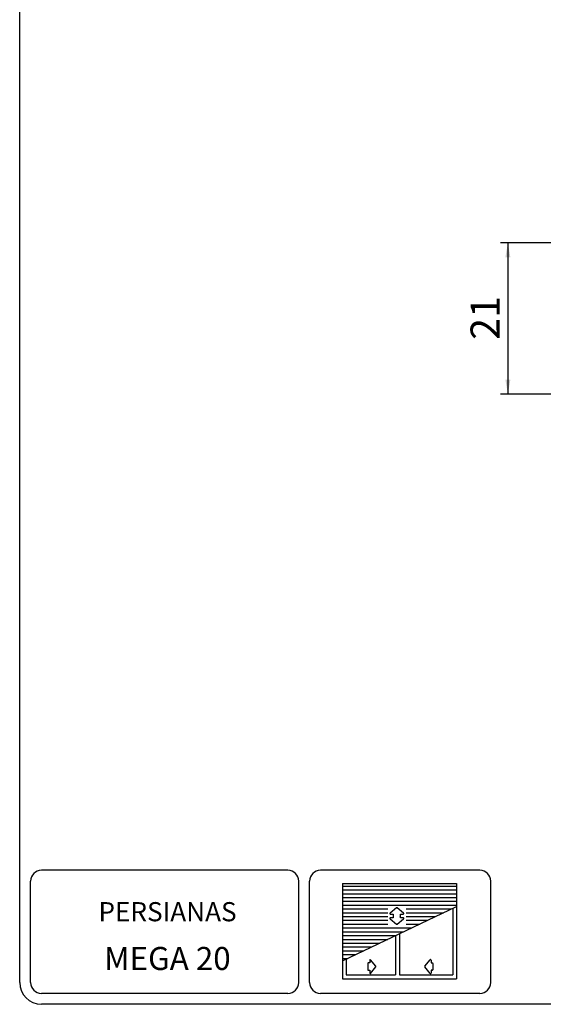
# Model space of a CAD drawing. Units: millimetres. Extents: x 10 to 4991, y -15 to 287.
# Drawn here: x 10 to 82, y 10 to 146 of the extents above; entities that cross this region are included whole.
import ezdxf

# ---------------------------------------------------------------- set-up
doc = ezdxf.new("R2010")
doc.units = ezdxf.units.MM
doc.linetypes.add('PHANTOM', pattern=[12.7, 6.35, -1.27, 1.27, -1.27, 1.27, -1.27])
for name, color, linetype in [('5-_PERSIANA', 7, 'Continuous'), ('COTAS', 7, 'Continuous'), ('TEXTOS_EM_PORTUGUES', 7, 'Continuous')]:
    doc.layers.add(name, color=color, linetype=linetype)
doc.layers.add('LAYOUT_', color=7, linetype='Continuous', lineweight=30)
doc.styles.add('SLDTEXTSTYLE0', font='TXT', dxfattribs={"width": 0.605})
doc.styles.add('SLDTEXTSTYLE1', font='TXT', dxfattribs={"width": 0.75})
doc.dimstyles.new('SLDDIMSTYLE1', dxfattribs={"dimtxt": 4, "dimasz": 2, "dimexe": 0, "dimexo": 0.0625, "dimgap": 1, "dimtad": 1, "dimdec": 0, "dimrnd": 1e-09, "dimzin": 12, "dimdsep": 46, "dimtxsty": 'SLDTEXTSTYLE1', "dimsah": 1, "dimcen": 0.09, "dimadec": 0, "dimazin": 3, "dimtfac": 1, "dimtdec": 0, "dimtofl": 0, "dimtmove": 0, "dimatfit": 3, "dimfxl": 1, "dimfrac": 2, "dimtolj": 1, "dimtzin": 12, "dimarcsym": 0})

# ---------------------------------------------------------------- blocks, each defined once
blk = doc.blocks.new('Bloco24')
at = {"layer": '5-_PERSIANA', "color": 7}
for p, q in [((112.78, 110.4), (144.28, 110.4)), ((112.78, 110.4), (112.78, 84.15)), ((112.78, 109.73), (144.28, 109.73)), ((144.28, 110.4), (144.28, 84.15)), ((112.78, 108.68), (144.28, 108.68)), ((112.78, 107.63), (144.28, 107.63)), ((112.78, 106.58), (144.28, 106.58)), ((112.78, 105.53), (144.28, 105.53)), ((112.78, 104.48), (144.28, 104.48)), ((112.78, 89.07), (144.28, 104.06)), ((112.78, 103.43), (125.29, 103.43)), ((130.36, 103.43), (142.94, 103.43)), ((143.23, 103.56), (143.23, 85.2)), ((112.78, 102.38), (125.29, 102.38)), ((112.78, 101.33), (125.29, 101.33)), ((130.36, 102.38), (140.73, 102.38)), ((130.36, 101.33), (138.53, 101.33)), ((112.78, 100.28), (125.29, 100.28)), ((112.78, 99.23), (125.29, 99.23)), ((112.78, 98.18), (131.91, 98.18)), ((130.36, 100.28), (136.32, 100.28)), ((130.36, 99.23), (134.12, 99.23)), ((112.78, 97.13), (129.7, 97.13)), ((112.78, 96.08), (127.5, 96.08)), ((127.48, 96.07), (127.48, 85.2)), ((128.53, 96.57), (128.53, 85.2)), ((128.53, 96.57), (128.53, 85.2)), ((112.78, 95.03), (125.29, 95.03)), ((112.78, 93.98), (123.09, 93.98)), ((112.78, 92.93), (120.88, 92.93)), ((112.78, 91.88), (118.67, 91.88)), ((112.78, 90.83), (116.47, 90.83)), ((112.78, 89.78), (114.26, 89.78)), ((113.83, 89.57), (113.83, 85.2)), ((113.83, 85.2), (127.48, 85.2)), ((128.53, 85.2), (143.23, 85.2)), ((112.78, 84.15), (128.53, 84.15)), ((128.53, 84.15), (144.28, 84.15))]:
    blk.add_line(p, q, dxfattribs=at)
at = {"layer": '5-_PERSIANA', "color": 7, "linetype": 'Continuous'}
for p, q in [((127.73, 103.71), (125.93, 102.23)), ((129.68, 102.23), (127.88, 103.71)), ((125.93, 100.73), (125.93, 100.73)), ((125.93, 100.73), (127.73, 99.25)), ((126.01, 102.01), (126.81, 102.01)), ((126.81, 100.94), (126.01, 100.94)), ((126.81, 102.01), (126.81, 101.6)), ((126.81, 101.6), (126.81, 101.6)), ((126.81, 101.36), (126.81, 101.36)), ((126.81, 101.36), (126.81, 100.94)), ((126.93, 101.48), (126.93, 101.48)), ((127.88, 99.25), (129.68, 100.73)), ((128.68, 101.48), (128.68, 101.48)), ((128.8, 101.6), (128.8, 102.01)), ((128.8, 102.01), (129.6, 102.01)), ((128.8, 101.6), (128.8, 101.6)), ((128.8, 100.94), (128.8, 101.36)), ((128.8, 101.36), (128.8, 101.36)), ((129.6, 100.94), (128.8, 100.94)), ((129.68, 102.23), (129.68, 102.23)), ((119.81, 88.39), (119.81, 86.64)), ((120.34, 88.51), (119.93, 88.51)), ((119.93, 88.51), (119.93, 88.51)), ((120.34, 89.31), (120.34, 88.51)), ((122.03, 87.59), (120.56, 89.39)), ((120.56, 85.64), (122.03, 87.44)), ((135.56, 87.59), (137.03, 89.39)), ((135.56, 87.59), (135.56, 87.59)), ((137.03, 85.64), (135.56, 87.44)), ((135.56, 87.44), (135.56, 87.44)), ((137.25, 89.31), (137.25, 88.51)), ((137.25, 88.51), (137.66, 88.51)), ((137.66, 88.51), (137.66, 88.51)), ((137.79, 88.39), (137.79, 86.64)), ((119.81, 86.64), (119.81, 86.64)), ((119.93, 86.52), (119.93, 86.52)), ((119.93, 86.52), (120.34, 86.52)), ((120.34, 86.52), (120.34, 85.72)), ((120.56, 85.64), (120.56, 85.64)), ((137.03, 85.64), (137.03, 85.64)), ((137.66, 86.52), (137.25, 86.52)), ((137.25, 86.52), (137.25, 85.72))]:
    blk.add_line(p, q, dxfattribs=at)
at = {"layer": '5-_PERSIANA', "color": 7}
for centre, start, end in [((127.81, 103.61), 50.5957, 129.4023), ((127.81, 99.34), 230.5957, 309.4023)]:
    blk.add_arc(centre, 0.122, start, end, dxfattribs=at)
at = {"layer": '5-_PERSIANA', "color": 7, "linetype": 'Continuous'}
for centre, start, end in [((126.01, 102.13), 129.3913, 269.9907), ((126.01, 100.82), 90, 230.5994), ((126.93, 101.6), 180, 270), ((126.93, 101.36), 90, 180), ((128.68, 101.6), 270, 0), ((128.68, 101.36), 0, 90), ((129.6, 102.13), 270, 50.5994), ((129.6, 100.82), 309.3913, 89.9907), ((119.93, 88.39), 90, 180), ((120.46, 89.31), 39.3913, 179.9907), ((135.65, 87.51), 140.5993, 219.4008), ((137.13, 89.31), 0.0079, 140.6072), ((137.66, 88.39), 0, 90), ((119.93, 86.64), 180, 270), ((120.46, 85.72), 180, 320.5994), ((137.13, 85.72), 219.4006, 360), ((137.66, 86.64), 269.9869, 359.9869)]:
    blk.add_arc(centre, 0.122, start, end, dxfattribs=at)
at = {"layer": '5-_PERSIANA', "color": 7, "linetype": 'PHANTOM', "lineweight": 0}
blk.add_arc((121.94, 87.51), 0.122, 320.5957, 39.4023, dxfattribs=at)
blk = doc.blocks.new('_D_4')
at = {"layer": 'COTAS'}
for p, q in [((133.72, 115.07), (76.34, 115.07)), ((77.34, 115.07), (77.34, 94.21)), ((131.41, 94.21), (76.34, 94.21))]:
    blk.add_line(p, q, dxfattribs=at)
for points in [[(77.34, 115.07), (76.99, 113.07), (77.69, 113.07)], [(77.34, 94.21), (77.69, 96.21), (76.99, 96.21)]]:
    blk.add_solid(points, dxfattribs=at)
at = {"layer": 'COTAS', "insert": (72.19, 101.69), "char_height": 4, "attachment_point": 1, "rotation": 90, "style": 'SLDTEXTSTYLE1'}
blk.add_mtext('21', dxfattribs=at)

msp = doc.modelspace()

# ---------------------------------------------------------------- linework, layer by layer
at = {"layer": 'LAYOUT_', "color": 7, "lineweight": 30}
for p, q in [((9.98, 13), (9.98, 284)), ((46.98, 28.5), (12.98, 28.5)), ((73.48, 28.5), (51.48, 28.5)), ((11.48, 13), (11.48, 27)), ((48.48, 13), (48.48, 27)), ((49.98, 13), (49.98, 27)), ((74.98, 13), (74.98, 27)), ((46.98, 11.5), (12.98, 11.5)), ((73.48, 11.5), (51.48, 11.5)), ((196.98, 10), (12.98, 10))]:
    msp.add_line(p, q, dxfattribs=at)
for centre, radius, start, end in [((12.98, 27), 1.5, 90, 180), ((46.98, 27), 1.5, 0, 90), ((51.48, 27), 1.5, 90, 180), ((73.48, 27), 1.5, 0, 90), ((12.98, 13), 3, 180, 270), ((12.98, 13), 1.5, 180, 270), ((46.98, 13), 1.5, 270, 0), ((51.48, 13), 1.5, 180, 270), ((73.48, 13), 1.5, 270, 0)]:
    msp.add_arc(centre, radius, start, end, dxfattribs=at)

# ---------------------------------------------------------------- block references
at = {"layer": '5-_PERSIANA', "xscale": 0.5, "yscale": 0.5, "zscale": 0.5}
msp.add_blockref('Bloco24', (-1.89, -28.55), dxfattribs=at)

# ---------------------------------------------------------------- texts
at = {"layer": '5-_PERSIANA', "color": 7, "insert": (30.38, 24.1), "char_height": 2.646, "attachment_point": 2, "style": 'SLDTEXTSTYLE0'}
msp.add_mtext('PERSIANAS', dxfattribs=at)
at = {"layer": 'TEXTOS_EM_PORTUGUES', "insert": (30.36, 17.91), "char_height": 3.175, "attachment_point": 2, "style": 'SLDTEXTSTYLE0'}
msp.add_mtext('MEGA 20', dxfattribs=at)

# ---------------------------------------------------------------- dimensions: what is measured, and where the dimension line sits
at = {"layer": 'COTAS'}
dim = msp.add_linear_dim(base=(77.34, 94.21), p1=(134.72, 115.07), p2=(132.41, 94.21), angle=90, dimstyle='SLDDIMSTYLE1', dxfattribs=at)
dim.commit()
dim.dimension.update_dxf_attribs({"geometry": '_D_4', "text_midpoint": (77.34, 104.64), "dimtype": 160})

doc.saveas('drawing.dxf')
